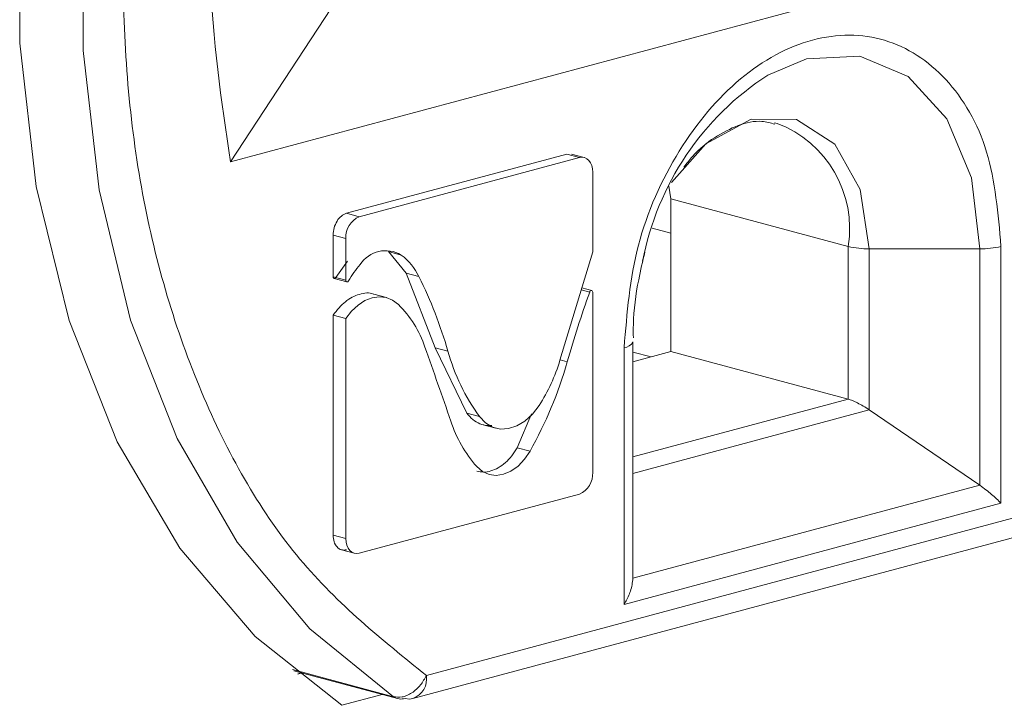
# Model space of a CAD drawing. Units: inches. Extents: x 0.5 to 16.5, y 0.2 to 10.8.
# Drawn here: x 11.7 to 11.9, y 8.1 to 8.2 of the extents above; entities that cross this region are included whole.
import ezdxf

# ---------------------------------------------------------------- set-up
doc = ezdxf.new("R2010")
doc.units = ezdxf.units.IN
doc.header["$MEASUREMENT"] = 0

msp = doc.modelspace()

# ---------------------------------------------------------------- linework, layer by layer
at = {"color": 7, "linetype": 'Continuous', "lineweight": 15}
for p, q in [((11.73233585330063, 8.170239600478327), (11.76728876852018, 8.223643527780707)), ((11.73233585330063, 8.170239600478327), (11.86008491467143, 8.204464985885132)), ((11.85231543767859, 8.178699601736659), (11.8517299725979, 8.17884476171587)), ((11.80611904169796, 8.171926592186152), (11.75777527208231, 8.158974762017234)), ((11.80997455188039, 8.171191067294595), (11.80719061979026, 8.171936913469185)), ((11.80890297378808, 8.171180746011562), (11.76055920417244, 8.158228915842644)), ((11.81183095600759, 8.167975717785787), (11.81183095600759, 8.150534917233333)), ((11.82899822610663, 8.162119628184245), (11.82857378466469, 8.164913280936899)), ((11.86790669496299, 8.151695619366423), (11.82899822610663, 8.162119628184245)), ((11.82899822610663, 8.128614039943356), (11.82899822610663, 8.162119628184245)), ((11.82489340238133, 8.155725462495557), (11.82899822610663, 8.154625734853585)), ((11.75484732443207, 8.154200865460398), (11.75484732443207, 8.145054482424461)), ((11.75763125652219, 8.144308636249873), (11.75763125652219, 8.153455019285808)), ((11.76702853108941, 8.150565911582152), (11.77089261444969, 8.145831157696266)), ((11.81183095600759, 8.150534917233333), (11.80463812893273, 8.126732411764248)), ((11.86790669496299, 8.118190031125534), (11.86790669496299, 8.151695619366423)), ((11.89680532186729, 8.15118074544818), (11.87254640893354, 8.15118074544818)), ((11.87254647807207, 8.115823498453254), (11.87254647807207, 8.151180726925203)), ((11.89680539100582, 8.099296931134544), (11.89680539100582, 8.151180726925203)), ((11.90144513954563, 8.095341651524446), (11.90144513954563, 8.15169562862791)), ((11.75546327960494, 8.14489111443645), (11.75798949782068, 8.14847678875835)), ((11.75507247405834, 8.144664515546888), (11.75785640614846, 8.143918669372297)), ((11.77089261444969, 8.145831157696266), (11.77726369551408, 8.129455534167299)), ((11.81160577181205, 8.142023135163102), (11.80943454538384, 8.142604830719323)), ((11.81183095600759, 8.141633177547014), (11.81183095600759, 8.102126243956096)), ((11.76657079944478, 8.140469142577318), (11.76378686735466, 8.14121498875191)), ((11.75484732443207, 8.136622623765438), (11.75484732443207, 8.088351391630708)), ((11.75763125652219, 8.135876777590848), (11.75484732443207, 8.136622623765438)), ((11.75763125652219, 8.08760554545612), (11.75763125652219, 8.135876777590848)), ((11.82064660268258, 8.13077694583665), (11.82064660268258, 8.078893150045992)), ((11.77726369551408, 8.129455534167299), (11.78420924863274, 8.11510825523613)), ((11.81872465522798, 8.129533896663466), (11.81872465522798, 8.073179919560001)), ((11.82064656811332, 8.12637653846554), (11.82899822610663, 8.128614039943356)), ((11.82467661851732, 8.127456228428125), (11.82064656811332, 8.128535923470935)), ((11.86790669496299, 8.118190031125534), (11.82899822610663, 8.128614039943356)), ((11.82064660268258, 8.101918948245919), (11.87254647807207, 8.115823498453254)), ((11.89680539100582, 8.099296931134544), (11.87254647807207, 8.115823498453254)), ((11.79836933832499, 8.114941729650543), (11.79528330542356, 8.107551308505073)), ((11.78780258550553, 8.112565588448613), (11.79058651759566, 8.111819742274022)), ((11.94484947965875, 8.10301403452867), (11.77532034968412, 8.057595306995163)), ((11.82064660268258, 8.078893150045992), (11.89680539100582, 8.099296931134544)), ((11.76055920417244, 8.084400507968855), (11.80890297378808, 8.097352338137773)), ((11.77237809035796, 8.052500058741305), (11.94190832654908, 8.097919082642438)), ((11.81872465522798, 8.073179919560001), (11.90144513954563, 8.095341651524446)), ((11.75670372855927, 8.0851360421219), (11.75948766064939, 8.084390195947309)), ((11.74620594142451, 8.05860199955955), (11.76899358641811, 8.052496937619754)), ((11.747070657032, 8.057911611514813), (11.74792679946164, 8.058140981533684)), ((11.74710861408553, 8.057881650453), (11.74800174562927, 8.058120930264339)), ((11.75674642160218, 8.05102952908365), (11.76560870221635, 8.053403832004928))]:
    msp.add_line(p, q, dxfattribs=at)
at = {"color": 8, "linetype": 'Continuous', "lineweight": 15}
for p, q in [((11.80611904169796, 8.171926592186152), (11.80890297378808, 8.171180746011562)), ((11.76055920417244, 8.158228915842644), (11.75777527208231, 8.158974762017234)), ((11.75763125652219, 8.153455019285808), (11.75484732443207, 8.154200865460398)), ((11.76981246317954, 8.149820065407562), (11.76702853108941, 8.150565911582152)), ((11.75763125652219, 8.144308636249873), (11.75484732443207, 8.145054482424461)), ((11.77367654653981, 8.145085311521676), (11.77089261444969, 8.145831157696266)), ((11.81116401116808, 8.14168613908699), (11.80930722677896, 8.14218359214577)), ((11.78004762760421, 8.12870968799271), (11.77726369551408, 8.129455534167299)), ((11.80623550555346, 8.126366712313619), (11.80465548270402, 8.126790017897186)), ((11.82064660268258, 8.105528530091384), (11.86790669496299, 8.118190031125534)), ((11.78699318072286, 8.11436240906154), (11.78420924863274, 8.11510825523613)), ((11.79806723751369, 8.106805462330483), (11.79528330542356, 8.107551308505073)), ((11.75484732443207, 8.088351391630708), (11.75763125652219, 8.08760554545612)), ((11.76807981702286, 8.052905747609449), (11.74590266525818, 8.058847251666128))]:
    msp.add_line(p, q, dxfattribs=at)
at = {"color": 7, "linetype": 'Continuous', "lineweight": 15, "flags": 128}
for points in [[(11.75674642160218, 8.412320843726489), (11.7377377158679, 8.387066556056421), (11.72118093899778, 8.358790096754106), (11.70745566152713, 8.328139624450762), (11.69687656747988, 8.295817884514385), (11.68968616025362, 8.262565747722913), (11.68604926610628, 8.229145665321047), (11.68604926610628, 8.196323608903347), (11.68968616025362, 8.164852254774562), (11.69687656747988, 8.135452897109767), (11.70745566152713, 8.10879966960137), (11.72118093899778, 8.085503504346669), (11.7377377158679, 8.066098532057937), (11.75674642160218, 8.05102952908365)], [(11.76807981702286, 8.404755166629618), (11.74974942941644, 8.380059699653387), (11.73379723443084, 8.352488196524773), (11.72058216474986, 8.322660960823528), (11.71040158519543, 8.291249156056807), (11.7034844825823, 8.258959510218359), (11.69998662602084, 8.22651860622966), (11.69998662602084, 8.194656471156815), (11.7034844825823, 8.164089796029431), (11.71040158519543, 8.135506486664893), (11.72058216474986, 8.109549661452247), (11.73379723443084, 8.08680335218844), (11.74974942941644, 8.067779387736168), (11.76807981702286, 8.052905747609449)], [(11.80890297378808, 8.171180746011562), (11.80947419633138, 8.171257102179148), (11.81002346739109, 8.171177230445306), (11.81052966514596, 8.170944232853751), (11.81097336166879, 8.170566940589419), (11.81133751431168, 8.17006000500594), (11.81160808795284, 8.16944274550036), (11.8117747118126, 8.168738948672237), (11.81183095600759, 8.167975717785787)], [(11.75763125652219, 8.135876777590848), (11.75889763242565, 8.137501255546736), (11.76031445377262, 8.138830773546124), (11.76183446437713, 8.139820924962473), (11.76340695112669, 8.140438717520531), (11.76497943787625, 8.140663498120714), (11.76649944848077, 8.140487801984172), (11.76791626982773, 8.13991744817953), (11.76918268030046, 8.13897153168584)], [(11.80005120223062, 8.116788869470174), (11.79859511019804, 8.114900855693595), (11.79694809211204, 8.11339012273649), (11.79517707407065, 8.112318028096313), (11.79335406385393, 8.111728167644229), (11.79155317796714, 8.111644637114212), (11.78984763411463, 8.112070661139825), (11.78830674367375, 8.112989012134518), (11.78699318072286, 8.11436240906154)], [(11.78638137386185, 8.10338718491555), (11.78763938400306, 8.102310996966795), (11.78908002357396, 8.101656684330552), (11.79064462853098, 8.10145092129213), (11.79226945314852, 8.101701970083402), (11.7938883318524, 8.102399734601356), (11.79543534105328, 8.10351571992437), (11.7968474955494, 8.105004508326632), (11.79806723751369, 8.106805462330483)], [(11.76055920417244, 8.084400507968855), (11.7599880161984, 8.084324161062757), (11.7594387451387, 8.0844040327966), (11.75893251281455, 8.084637115328958), (11.75848881629172, 8.085014313390998), (11.7581246982181, 8.085521352438255), (11.75785412457694, 8.086138517741546), (11.75768750071718, 8.086842314569669), (11.75763125652219, 8.08760554545612)], [(11.77237809035796, 8.052500058741305), (11.7715852096842, 8.052395395325254), (11.77067997889753, 8.052516395702158)]]:
    msp.add_lwpolyline(points, dxfattribs=at)
at = {"color": 8, "linetype": 'Continuous', "lineweight": 15, "flags": 128}
for points in [[(11.89680532186729, 8.15118074544818), (11.8949415890558, 8.166714378144349), (11.88953281263543, 8.179728844310997), (11.88110842090748, 8.188950217410417), (11.87049309826999, 8.1934757945806), (11.85872592770567, 8.19286255649227), (11.85028559954632, 8.189310727910884)], [(11.87254640893354, 8.15118074544818), (11.87057108653298, 8.164182092403168), (11.86494583737199, 8.174145756346455), (11.85652708043432, 8.17955476511676), (11.8465964712388, 8.17958560461417), (11.83666586204328, 8.174233725206268), (11.829132769688, 8.165702191708174)]]:
    msp.add_lwpolyline(points, dxfattribs=at)
at = {"color": 7, "linetype": 'Continuous', "lineweight": 15}
for centre, radius, start, end in [((11.88436678734306, 8.136676758621396), 0.0627045619138149, 122.9235882120114, 169.1301289786265), ((11.76251865853886, 8.153742295229502), 0.004895837613765247, 113.5924718355482, 183.3639104030508), ((11.76637715278764, 8.144084455588082), 0.006685699476494374, 59.08074309427117, 146.9469086055302), ((11.87228315863947, 8.169971004636201), 0.01879210315718674, 256.5328135682485, 270.8026575866145), ((11.8970686976738, 8.169970426382115), 0.01879152671856526, 269.196935062096, 283.4675389611838), ((11.76198706681375, 8.139489538763298), 0.01295980744569858, 25.58051332411673, 52.85599216623509), ((11.77821935887048, 8.132757010732606), 0.02299084757787427, 139.3603354106556, 150.3079101167864), ((11.75794307653751, 8.144241439573586), 0.0003189782363407905, 167.8388347901733, 342.4523991387424), ((11.6854408924532, 8.101329275995223), 0.09848919380868656, 16.14112666836257, 26.37679978159416), ((12.02472059211314, 8.064529054305522), 0.2270674547285846, 160.1354276039731, 164.1969382686814), ((11.81149918289851, 8.141681057741666), 0.0003352102458864946, 351.7879952913041, 179.1314382658423), ((11.7523418669348, 8.122024626312509), 0.02389164281814122, 18.57812295434057, 45.17990573289822), ((11.81864815752397, 8.131759513525445), 0.002226931142861125, 271.9685646973954, 333.8182197330966), ((10.25881868298352, 7.589236078094824), 1.609597317815507, 19.00395063810941, 19.61732254772519), ((11.82351696817524, 8.140898483818143), 0.0451458781435748, 195.6634875082632, 215.9999896182039), ((11.76752562689696, 8.137822560359824), 0.03873408322429808, 327.1099947087924, 343.3625321875471), ((11.7220284394571, 8.15004333498759), 0.08747235244237223, 330.3761802205496, 344.2955330593052), ((11.80810877317102, 8.122392972368843), 0.02886693328810697, 198.2045512719549, 221.1774303968292), ((11.80694353302927, 8.10183898635353), 0.004895857463125185, 293.5921966114053, 3.36368173398181)]:
    msp.add_arc(centre, radius, start, end, dxfattribs=at)
at = {"color": 8, "linetype": 'Continuous', "lineweight": 15}
for centre, radius, start, end in [((11.8435855865962, 8.155656313916039), 0.02464149779345191, 350.7505725222998, 69.25102130584617), ((11.77073017396823, 8.05684826106979), 0.004649999130859008, 290.7561056645886, 9.243070832007847)]:
    msp.add_arc(centre, radius, start, end, dxfattribs=at)
at = {"color": 7, "linetype": 'Continuous', "lineweight": 15}
for points, knots in [([(11.77531979657587, 8.398972862764102), (11.76561968283196, 8.385998871464135), (11.74621946912655, 8.360050907298303), (11.72520940278203, 8.312321754771476), (11.71182598226364, 8.26158506040597), (11.70732774940597, 8.210068173431706), (11.7118259905892, 8.16096154513364), (11.72520940277957, 8.117396010130726), (11.74621946912716, 8.080924515616871), (11.76561968283217, 8.065371614762919), (11.77531979657587, 8.05759515881135)], [0, 0, 0, 0, 0.1250000778335869, 0.2499999780607331, 0.3749998863800421, 0.5000001165102169, 0.625000113619958, 0.7500000219392671, 0.8749999221664132, 1, 1, 1, 1]), ([(11.75771342766631, 8.337612461206415), (11.75165707354714, 8.324367331548837), (11.73954459416484, 8.297877572737447), (11.72976460082007, 8.254315031365037), (11.72630997457801, 8.21059123370377), (11.73032719977201, 8.183690327616224), (11.73233585330063, 8.170239600478327)], [0, 0, 0, 0, 0.250004553027375, 0.4999996589430228, 0.7499947349533189, 1, 1, 1, 1]), ([(11.90144513954563, 8.15169562862791), (11.90082343241804, 8.158904792890995), (11.89958001912129, 8.173323110303702), (11.8900154778707, 8.1895191255829), (11.87634407770418, 8.198390419421552), (11.86008491281839, 8.198435774512028), (11.8438257493978, 8.189678386412107), (11.83015431548775, 8.173481689697415), (11.82058981761852, 8.152160745011066), (11.8193463996371, 8.137076192487996), (11.81872468979724, 8.129533905924953)], [0, 0, 0, 0, 0.1250001243044422, 0.2500000559118585, 0.3749998387576249, 0.4999999630620671, 0.6250000873665095, 0.7500000928497912, 0.8749998756955577, 1, 1, 1, 1]), ([(11.83179857859787, 8.169054777712589), (11.83242972315246, 8.169874317132827), (11.83451403487684, 8.172580790015733), (11.83867122547988, 8.175858102701786), (11.84391466095455, 8.178525496240175), (11.84843481869853, 8.179497137026313), (11.85087010613353, 8.17878625011958), (11.85180097786926, 8.178514518528774)], [0, 0, 0, 0, 0.1001719376313758, 0.3308109727642595, 0.5752329694484912, 0.8376357479086458, 1, 1, 1, 1]), ([(11.75777527208231, 8.158974762017234), (11.75739161098876, 8.158811988700922), (11.75662427640217, 8.158486436807648), (11.75565642882657, 8.15730466052981), (11.75497934091045, 8.155804545947229), (11.75489133060391, 8.154735433871439), (11.75484732443207, 8.154200865460398)], [0, 0, 0, 0, 0.2499941919729785, 0.4999964634814176, 0.7499924450540126, 1, 1, 1, 1]), ([(11.82075501189923, 8.131633352701666), (11.82074091653556, 8.13261658334818), (11.82068124731911, 8.136778845751637), (11.82154682800902, 8.14319471543259), (11.82280834846483, 8.148453754187086), (11.82329243055699, 8.150471800324414)], [0, 0, 0, 0, 0.1600902347797784, 0.6777021930180829, 0.9999999999999999, 0.9999999999999999, 0.9999999999999999, 0.9999999999999999]), ([(11.75484732443207, 8.145054482424461), (11.75485041148234, 8.145007021371809), (11.75485658730121, 8.144912072848614), (11.75490509569073, 8.144793056236145), (11.7549778114293, 8.144705129119208), (11.75507111831909, 8.144657015448656), (11.7551760671366, 8.144652591422533), (11.75528294284715, 8.14469288268151), (11.755384331429, 8.14477207616789), (11.75543696301253, 8.14485143420879), (11.75546327960494, 8.14489111443645)], [0, 0, 0, 0, 0.124970804379617, 0.2500111703185443, 0.3750229805189069, 0.5000302935771211, 0.6250280862636772, 0.7500264577775979, 0.8750094262477016, 1, 1, 1, 1]), ([(11.76377978065523, 8.14119726416193), (11.76375840036688, 8.141209525547259), (11.76284464040644, 8.14173355790796), (11.76059297797967, 8.141324623277512), (11.75743572048971, 8.139878128924567), (11.75571012078928, 8.137707789222977), (11.75484732443207, 8.136622623765438)], [0, 0, 0, 0, 0.007922991528502546, 0.338616220211822, 0.6693094488951414, 1, 1, 1, 1]), ([(11.87254647807207, 8.115823498453254), (11.87210186994805, 8.116116333075956), (11.87126263897049, 8.116669080255772), (11.87000108259926, 8.11736079151462), (11.86885843740626, 8.117893554787464), (11.86821907163055, 8.11809272298177), (11.86790669496299, 8.118190031125534)], [0, 0, 0, 0, 0.286641322199132, 0.5410568634344531, 0.7757729095823263, 0.9999999999999999, 0.9999999999999999, 0.9999999999999999, 0.9999999999999999]), ([(11.78420924863274, 8.11510825523613), (11.78463001358366, 8.114617627355493), (11.78547154176475, 8.113636373600697), (11.78704143747581, 8.11275541302479), (11.78846099921795, 8.112326755497435), (11.78936752352788, 8.112405842926076), (11.78966970610504, 8.112432206083408)], [0, 0, 0, 0, 0.2857141986265058, 0.5714272287948422, 0.8571387186363058, 1, 1, 1, 1]), ([(11.79528330542356, 8.107551308505073), (11.79489110578741, 8.106929912312001), (11.7941067043275, 8.10568711645983), (11.79267124823419, 8.104202338327376), (11.79111680723399, 8.103072970620316), (11.78948793323346, 8.102379272102908), (11.78787583024146, 8.102102206825622), (11.78687237629238, 8.10229653423532), (11.78638538389665, 8.1023908444634)], [0, 0, 0, 0, 0.1682677186698881, 0.3365363759040084, 0.504802497648681, 0.673068350823408, 0.841334794465672, 1, 1, 1, 1]), ([(11.90144513954563, 8.095341651524446), (11.9008110588728, 8.095993804434604), (11.89954321822248, 8.097297780419302), (11.89771784617114, 8.098630659945016), (11.89680539100582, 8.099296931134544)], [0, 0, 0, 0, 0.5001264730420886, 1, 1, 1, 1]), ([(11.75484732443207, 8.088351391630708), (11.75489133060391, 8.08784040269924), (11.75497934091045, 8.08681844849105), (11.75565642882657, 8.085681132580099), (11.75662427640217, 8.08501795042631), (11.75739161098876, 8.085103553365492), (11.75777527208231, 8.085146354143445)], [0, 0, 0, 0, 0.2500075549459874, 0.5000035365185823, 0.7500058080270214, 1, 1, 1, 1]), ([(11.82064660268258, 8.078893150045992), (11.82053705975139, 8.077957994436654), (11.82038208593576, 8.076635000507139), (11.81972327414572, 8.07504800219744), (11.8192563332043, 8.074086835113315), (11.81892992313553, 8.073530057550013), (11.81872465522798, 8.073179919560001)], [0, 0, 0, 0, 0.4991952616027584, 0.7062271713384978, 0.8152565144020376, 1, 1, 1, 1]), ([(11.77531979657587, 8.05759515881135), (11.77493072168123, 8.056865476531389), (11.77433220891454, 8.055743008425134), (11.77314825259555, 8.054516898963467), (11.77213295624529, 8.053726756975195), (11.7710540340104, 8.053160357833237), (11.76964951823909, 8.052710029462085), (11.76869822571911, 8.052828641340376), (11.76807981702286, 8.052905747609449)], [0, 0, 0, 0, 0.2394574396051866, 0.3683566754238953, 0.4999968124113738, 0.6316367014464481, 0.7605373085394243, 0.9999999999999999, 0.9999999999999999, 0.9999999999999999, 0.9999999999999999]), ([(11.76807981702286, 8.052905747609449), (11.76848332681402, 8.05270017441319), (11.76929034653101, 8.052289027952058), (11.77021676805716, 8.052440606443692), (11.77067997889753, 8.052516395702158)], [0, 0, 0, 0, 0.4999999165603091, 1, 1, 1, 1])]:
    msp.add_open_spline(points, degree=3, knots=knots, dxfattribs=at)

doc.saveas('drawing.dxf')
